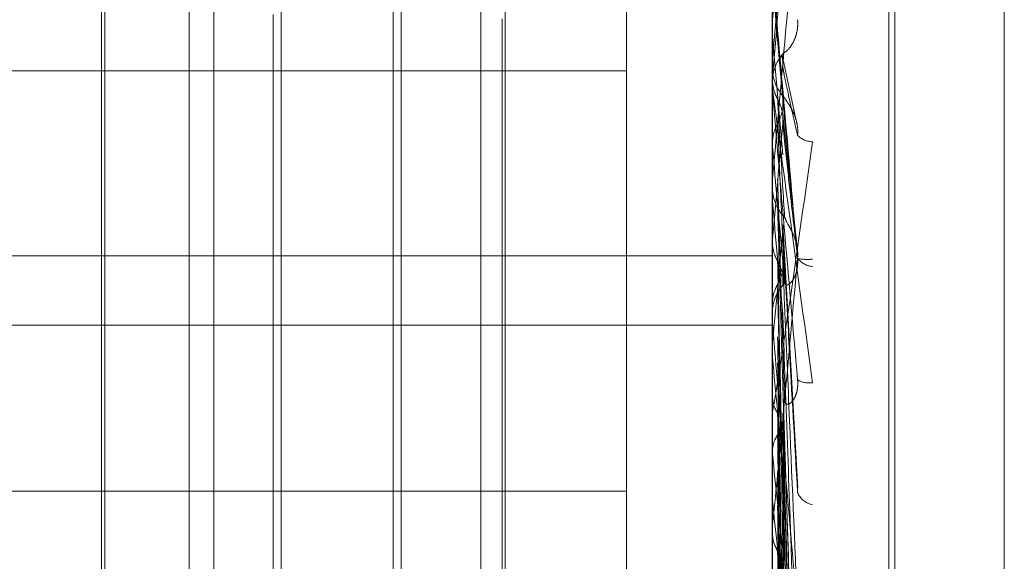
# Model space of a CAD drawing. Units: inches. Extents: x 0 to 23.4, y 0 to 16.5.
# Drawn here: x 11.9 to 11.9, y 10.9 to 10.9 of the extents above; entities that cross this region are included whole.
import ezdxf

# ---------------------------------------------------------------- set-up
doc = ezdxf.new("R2010")
doc.units = ezdxf.units.IN
doc.header["$MEASUREMENT"] = 0
doc.linetypes.add('HIDDEN', pattern=[0.07500000000000001, 0.05, -0.025])

msp = doc.modelspace()

# ---------------------------------------------------------------- linework, layer by layer
at = {"color": 7, "linetype": 'HIDDEN', "lineweight": 0}
for p, q in [((11.8831918679, 4.7627425229), (11.8831918679, 11.1273166801)), ((11.8880736861, 11.0813932379), (11.8880736861, 4.8086659651)), ((11.8892555043, 11.0813932379), (11.8892555043, 4.8086659651)), ((11.8896592981, 10.9260745908), (11.8896592981, 10.9712526498)), ((11.8910909374, 10.9169985616), (11.8910909374, 10.9651611346)), ((11.8910909374, 10.9651437281), (11.8910909374, 10.9169173931)), ((11.8911622222, 10.9168609295), (11.8911622222, 10.9650872644)), ((11.8911622222, 10.916843523), (11.8911622222, 10.965006096)), ((11.892507523, 10.9642024211), (11.892507523, 10.9178022364)), ((11.892507523, 10.9178911759), (11.892507523, 10.9641134817)), ((11.882501102, 10.9405935686), (11.882501102, 10.951739623)), ((11.882803643, 10.9302650346), (11.882803643, 10.9517318396)), ((11.8836302003, 10.951739623), (11.8836302003, 10.9302650346)), ((11.8860802001, 10.9405935686), (11.8860802001, 10.951739623)), ((11.886382741, 10.9302650346), (11.886382741, 10.9517318396)), ((11.8878697491, 10.9510371334), (11.8878697491, 10.9298774971)), ((11.8851023723, 10.9500459756), (11.8851023723, 10.931958682)), ((11.8814679054, 10.9499500739), (11.8814679054, 10.9320545836)), ((11.8850064706, 10.9499500739), (11.8850064706, 10.9320545836)), ((11.8814273726, 10.9326488048), (11.8814273726, 10.9493558527)), ((11.8835342986, 10.9320545836), (11.8835342986, 10.9406616953)), ((11.882501102, 10.9302650346), (11.882501102, 10.9405935686)), ((11.8860802001, 10.9302650346), (11.8860802001, 10.9405935686)), ((11.8863422082, 10.930718846), (11.8863422082, 10.9406108449)), ((11.8896592981, 10.9405730943), (11.8896598091, 10.940573072)), ((11.8896613411, 10.9405964275), (11.8896598091, 10.940573072)), ((11.8896613411, 10.9402354899), (11.8896613411, 10.9405964275)), ((11.8896592981, 10.9404331177), (11.8896594201, 10.9404216909)), ((11.8896592981, 10.9404097908), (11.8896598091, 10.9404098131)), ((11.8896613411, 10.940386477), (11.8896598091, 10.9404098131)), ((11.8896613411, 10.9397248088), (11.8896613411, 10.940386477)), ((11.8896613411, 10.940386477), (11.8897886211, 10.9389395606)), ((11.8899484664, 10.939382135), (11.8897799434, 10.940165774)), ((11.8896592981, 10.9400703617), (11.8896592981, 10.940012371)), ((11.8753429059, 10.9399708908), (11.8878697491, 10.9399708908)), ((11.8896592981, 10.9398799598), (11.8896598091, 10.9398799376)), ((11.8896613411, 10.9399031853), (11.8896598091, 10.9398799376)), ((11.8896613411, 10.9386498718), (11.8896613411, 10.9399031853)), ((11.8899700284, 10.9377665925), (11.8897879227, 10.9394231064)), ((11.8896592981, 10.9390707606), (11.8896598091, 10.9390707826)), ((11.8896613411, 10.9390477953), (11.8896598091, 10.9390707826)), ((11.8896613411, 10.9368908751), (11.8896613411, 10.9390477953)), ((11.8896592981, 10.9386033373), (11.8896592981, 10.9385456268)), ((11.8896613411, 10.9385731689), (11.8896598091, 10.9385504075)), ((11.8896613411, 10.9384377894), (11.8896613411, 10.938540518)), ((11.8896592981, 10.9384139445), (11.8896594201, 10.9384028375)), ((11.8896592981, 10.938391549), (11.8896598091, 10.9383915706)), ((11.8896613411, 10.9383689052), (11.8896598091, 10.9383915706)), ((11.8899726927, 10.9348442672), (11.8897899394, 10.9380791351)), ((11.8896613411, 10.937901677), (11.8896598091, 10.9378793069)), ((11.8753429059, 10.9376996063), (11.8896592981, 10.9376996063)), ((11.8896613411, 10.9370850203), (11.8896598091, 10.9371067916)), ((11.8896592981, 10.9369369026), (11.8896592981, 10.9369940223)), ((11.8896613411, 10.9327349757), (11.8896613411, 10.9369889134)), ((11.8896613411, 10.9367930689), (11.8896613411, 10.9369889134)), ((11.8753429059, 10.93684938), (11.8896592981, 10.93684938)), ((11.8896613411, 10.9366377064), (11.8896598091, 10.9366163617)), ((11.8896613411, 10.9364465122), (11.8896598091, 10.9364676878)), ((11.8897878241, 10.9361810017), (11.8897869411, 10.9362084393)), ((11.8897886871, 10.936113077), (11.8898107706, 10.9353699183)), ((11.8899617731, 10.930775689), (11.8897892792, 10.9361357851)), ((11.8896613411, 10.9360122342), (11.8896598091, 10.9359915503)), ((11.8896613411, 10.9358003499), (11.8896613411, 10.9360122342)), ((11.8897877921, 10.9355706643), (11.8897870704, 10.9355960816)), ((11.8899620068, 10.9294347055), (11.8897891601, 10.9355224821)), ((11.8896613411, 10.9352638271), (11.8896598091, 10.9352835956)), ((11.8896613411, 10.9348599928), (11.8896598091, 10.9348408363)), ((11.8753429059, 10.9348095613), (11.8878697491, 10.9348095613)), ((11.8896613411, 10.9346887783), (11.8896598091, 10.9347076987)), ((11.8896592981, 10.9343695545), (11.8896592981, 10.9343140603)), ((11.8899623299, 10.9269754602), (11.8897872491, 10.9344748963)), ((11.8896613411, 10.9343031465), (11.8896598091, 10.9342848964))]:
    msp.add_line(p, q, dxfattribs=at)
at = {"color": 7, "linetype": 'HIDDEN', "lineweight": 0, "flags": 128}
for points in [[(11.8897886211, 10.942054199), (11.8897727943, 10.9418724926), (11.8897569345, 10.9416905331), (11.8897410462, 10.9415083734), (11.8897251342, 10.9413260664), (11.8897092031, 10.9411436653), (11.8896932574, 10.940961223), (11.8896773019, 10.9407787928), (11.8896613411, 10.9405964275)], [(11.8897886211, 10.9396254805), (11.8897727943, 10.9398065996), (11.8897569345, 10.9399880666), (11.8897410462, 10.9401698287), (11.8897251342, 10.940351833), (11.8897092031, 10.9405340265), (11.8896932574, 10.9407163563), (11.8896773019, 10.9408987692), (11.8896613411, 10.9410812123)]]:
    msp.add_lwpolyline(points, dxfattribs=at)
at = {"color": 7, "linetype": 'HIDDEN', "lineweight": 0}
for centre, radius, start, end in [((10.7192320566, 11.0428404088), 1.174947140002721, 354.9738679176, 355.0452182643), ((11.8901952256, 10.9398294391), 0.0005359275199598, 135.8372716682, 179.9945880843), ((11.8901952572, 10.9400124199), 0.0005359590582341, 180.0052292817, 224.1613605247), ((11.4991200161, 10.9735777931), 0.3921674537319869, 354.7804927599, 354.9890602382), ((11.8901619757, 10.939374297), 0.0002745398949029, 225.6838945535, 268.2176318563), ((12.5089801391, 10.994140252), 0.6217643865484969, 185.0834535035, 185.2141482916), ((11.890191086, 10.9385459025), 0.0005317878933997, 180.0296970132, 224.3433832858), ((12.3227431369, 10.9774378052), 0.4348404544152801, 185.1547773513, 185.3381838376), ((11.6408183218, 10.9604477042), 0.2499795276556276, 354.5344181538, 354.8497732401), ((11.8901687901, 10.9378100583), 0.0002419523770484, 214.8275919984, 266.3617632361), ((11.8900872928, 10.9381230512), 0.0004684877084064, 255.5233393707, 278.1164719839), ((11.8901840112, 10.9369933567), 0.0005247134896036, 135.3426402848, 179.9273186036), ((11.8901788482, 10.9369369038), 0.0005195500872311, 180.0001279349, 185.0826864404), ((12.0841071915, 10.9552103729), 0.1953491008743649, 185.511927547, 185.8878053612), ((11.8901091843, 10.9363997508), 0.00026220102764, 237.9842031733, 279.7164618724), ((12.0109311217, 10.9477889078), 0.1219148774786015, 185.8967594647, 186.4528778397), ((11.8901948025, 10.934879605), 0.0002404443309084, 200.8995756538, 260.093612098), ((11.9843893787, 10.944904722), 0.0952773143384325, 186.1552729804, 186.8320697886), ((11.8901600864, 10.9343160992), 0.0005007924398521, 180.2332662384, 225.7711309749)]:
    msp.add_arc(centre, radius, start, end, dxfattribs=at)
for points, knots in [([(11.88997017765093, 10.94362783912232), (11.88991432963091, 10.9429890176095), (11.88982062880891, 10.94191721415352), (11.88971907514455, 10.94076267075961), (11.88967324333139, 10.94024675836821), (11.8896643136409, 10.9401479821211), (11.88966173723006, 10.94012023587969), (11.8896614626736, 10.94011807309551), (11.88966134106398, 10.94011711513095)], [0, 0, 0, 0, 0.5273188798748478, 0.8847263069764807, 0.9590362595962251, 0.9800473728109039, 0.9911623590753246, 1, 1, 1, 1]), ([(11.88997017765089, 10.94211747902951), (11.88991432963087, 10.94148005207864), (11.88982062880887, 10.94041058839406), (11.88971907514451, 10.93927002240109), (11.88967324333135, 10.93876871884748), (11.88966431364087, 10.9386756020948), (11.88966173723002, 10.9386507044785), (11.88966146267356, 10.938650127435), (11.88966134106394, 10.93864987184443)], [0, 0, 0, 0, 0.5273188798736024, 0.8847263069760651, 0.9590362595963783, 0.9800473728110449, 0.9911623590751798, 1, 1, 1, 1]), ([(11.88997017765089, 10.93766943821105), (11.88991432963087, 10.93830798990522), (11.88982062880887, 10.93937934066423), (11.88971907514451, 10.94053879121089), (11.88967324333135, 10.94106083428581), (11.88966431364087, 10.941162132182), (11.88966173723002, 10.94119117952419), (11.88966146267356, 10.94119408585437), (11.88966134106394, 10.94119537315865)], [0, 0, 0, 0, 0.5273188798751022, 0.8847263069763539, 0.9590362595957651, 0.9800473728112412, 0.9911623590751383, 1, 1, 1, 1]), ([(11.88965942008362, 10.94056104890538), (11.88965939899791, 10.94054568873057), (11.88965932900913, 10.94049470444213), (11.88965931092631, 10.94044337083412), (11.88965929829134, 10.94040750264139)], [0, 0, 0, 0, 0.3012727114205908, 1, 1, 1, 1]), ([(11.88981077055528, 10.94020281909825), (11.88981974387449, 10.94020418291823), (11.88983196135878, 10.94020603980626), (11.88989373592564, 10.94028013705894), (11.88993429229471, 10.94035237957175), (11.88996322334171, 10.9404446150416), (11.88997411799901, 10.94052760678741), (11.8899712914021, 10.94057952623934), (11.88997017765093, 10.94059998382578)], [0, 0, 0, 0, 0.4235571565773703, 0.5766877106333949, 0.7311347586910817, 0.8323151788319978, 0.9339279095256379, 1, 1, 1, 1]), ([(11.88965942008362, 10.94042169093148), (11.88965939899791, 10.94040299140902), (11.88965932900913, 10.94034092298482), (11.88965931092631, 10.94027920372883), (11.88965929829135, 10.94023607880044)], [0, 0, 0, 0, 0.3012727114377429, 1, 1, 1, 1]), ([(11.88977243380636, 10.94016417868728), (11.88978019375274, 10.94013647105689), (11.88979408735113, 10.94008686263565), (11.88979029519938, 10.94003566761351), (11.88978862106583, 10.94001306638081)], [0, 0, 0, 0, 0.5585267521582231, 1, 1, 1, 1]), ([(11.88978862106583, 10.94001306638081), (11.88979359716582, 10.93998775727043), (11.88981847770033, 10.93986121154263), (11.88987827908016, 10.93957450893895), (11.88993466324193, 10.93933114872642), (11.88997017765093, 10.93917786465072)], [0, 0, 0, 0, 0.0846963374232614, 0.4234822757476103, 1, 1, 1, 1]), ([(11.88965942008358, 10.9398678778293), (11.889659399437, 10.93982941673891), (11.88965933087378, 10.93970169507609), (11.88965929879339, 10.93956979233463), (11.88965929815805, 10.93947636775892), (11.88965929813164, 10.93947248332787)], [0, 0, 0, 0, 0.2922709278855163, 0.9705738585839635, 1, 1, 1, 1]), ([(11.88965942008358, 10.9398678778293), (11.88966521454267, 10.93981159636805), (11.88967401202116, 10.93972614664132), (11.88971202160374, 10.93964984588006), (11.88972499617532, 10.93962380061408)], [0, 0, 0, 0, 0.658649985276931, 1, 1, 1, 1]), ([(11.88965929813167, 10.93977152836161), (11.88965947974656, 10.93976930048069), (11.88965987198621, 10.93976448885288), (11.88966368826349, 10.93973365103853), (11.88967695945777, 10.93963189188831), (11.88974807630484, 10.93910422798353), (11.88991352465256, 10.93789298650354), (11.89006418546914, 10.93679296304275), (11.89015343667079, 10.93614131108742)], [0, 0, 0, 0, 0.0132216410979404, 0.0285552137118046, 0.0542426430607677, 0.1337588501403199, 0.4868402727614665, 1, 1, 1, 1]), ([(11.88997017765093, 10.93617743008063), (11.88991432963091, 10.93681344200848), (11.88982062880891, 10.93788053159241), (11.88971907514455, 10.93904683240463), (11.88967324333139, 10.93958028739926), (11.8896643136409, 10.93968662855856), (11.88966173723006, 10.9397183496008), (11.8896614626736, 10.93972282605869), (11.88966134106398, 10.93972480882152)], [0, 0, 0, 0, 0.5273188798738201, 0.8847263069754575, 0.9590362595962616, 0.9800473728117266, 0.9911623590751748, 1, 1, 1, 1]), ([(11.88972499617531, 10.93932495737131), (11.88973473856328, 10.93934433532991), (11.88977122444695, 10.93941690705928), (11.88979356784391, 10.93952124767383), (11.88978968294421, 10.93960310581701), (11.8897886210658, 10.93962548049904)], [0, 0, 0, 0, 0.2093091831990809, 0.7838766564153434, 1, 1, 1, 1]), ([(11.88972499617532, 10.93962380061408), (11.88972748484692, 10.93957986612976), (11.88973992820766, 10.93936019365944), (11.88976821833184, 10.93887383545209), (11.88979470372064, 10.93843837128969), (11.88981077055523, 10.93817420561267)], [0, 0, 0, 0, 0.0895371415800673, 0.4476858070865819, 0.9999999999999999, 0.9999999999999999, 0.9999999999999999, 0.9999999999999999]), ([(11.88972499617532, 10.93962380061408), (11.88973473856329, 10.93960439657456), (11.88977122444696, 10.93953172717043), (11.88979356784391, 10.93942743720076), (11.88978968294421, 10.9393458540311), (11.8897886210658, 10.93932355450892)], [0, 0, 0, 0, 0.2093091831991883, 0.7838766564208574, 0.9999999999999999, 0.9999999999999999, 0.9999999999999999, 0.9999999999999999]), ([(11.8897886210658, 10.93962548049904), (11.88979359716578, 10.93957197013972), (11.8898184777003, 10.93930441797125), (11.88987827908013, 10.93866061761184), (11.8899346632419, 10.9380524817158), (11.88997017765089, 10.93766943821105)], [0, 0, 0, 0, 0.0846963374235754, 0.4234822757478829, 1, 1, 1, 1]), ([(11.88981077055529, 10.9396390271533), (11.88981974387449, 10.93962502850732), (11.88983196135878, 10.93960596886689), (11.88989373592565, 10.93951247222116), (11.88993429229471, 10.9394310601727), (11.88996322334171, 10.93933377927267), (11.88997411799901, 10.93924927936201), (11.8899712914021, 10.93919805023254), (11.88997017765093, 10.93917786465072)], [0, 0, 0, 0, 0.4235571565806319, 0.5766877106313631, 0.731134758691967, 0.8323151788343766, 0.933927909524096, 1, 1, 1, 1]), ([(11.88965942008358, 10.93908230430459), (11.88966521454266, 10.93913810879071), (11.88967401202116, 10.93922283434655), (11.88971202160374, 10.93929896885554), (11.88972499617531, 10.9393249573713)], [0, 0, 0, 0, 0.6586499852881244, 1, 1, 1, 1]), ([(11.88972499617531, 10.9393249573713), (11.88972748484691, 10.93926704239752), (11.88973992820766, 10.93897746746444), (11.88976821833184, 10.93832634033082), (11.88979470372064, 10.93772621425633), (11.88981077055523, 10.93736215970385)], [0, 0, 0, 0, 0.0895371415801843, 0.4476858070865306, 1, 1, 1, 1]), ([(11.8897886210658, 10.93932355450892), (11.88979359716578, 10.93927520564779), (11.8898184777003, 10.93903346100609), (11.88987827908013, 10.93847465071964), (11.8899346632419, 10.93798211078318), (11.88997017765089, 10.93767187712534)], [0, 0, 0, 0, 0.0846963374233819, 0.4234822757477043, 1, 1, 1, 1]), ([(11.88965929813167, 10.93578965671194), (11.88965947974656, 10.93578702812027), (11.88965987198621, 10.93578135106426), (11.88966368826349, 10.93579303396205), (11.88967695945777, 10.93585741865457), (11.88974807630484, 10.93628517068993), (11.88991352465256, 10.93739765593378), (11.89006418546914, 10.93846663096562), (11.89015343667079, 10.93909988988647)], [0, 0, 0, 0, 0.013221641098307, 0.028555213712432, 0.0542426430611942, 0.1337588501409774, 0.486840272761664, 1, 1, 1, 1]), ([(11.88965942008358, 10.93908230430459), (11.88965939943699, 10.93901895650185), (11.88965933087377, 10.93880859099687), (11.88965929879339, 10.93859215324598), (11.88965929815805, 10.93843904640168), (11.88965929813164, 10.93843268048592)], [0, 0, 0, 0, 0.2922709278859663, 0.9705738585824788, 1, 1, 1, 1]), ([(11.88972499617535, 10.93864239846222), (11.88972748484695, 10.93856175752799), (11.88973992820769, 10.93815855276752), (11.88976821833187, 10.93725366445646), (11.88979470372068, 10.93642259243324), (11.88981077055526, 10.9359184391122)], [0, 0, 0, 0, 0.0895371415803437, 0.4476858070866055, 1, 1, 1, 1]), ([(11.88965942008362, 10.93853842080702), (11.88965939943703, 10.9384556643131), (11.88965933087382, 10.9381808463892), (11.88965929879341, 10.93789739429869), (11.88965929815809, 10.93769671541657), (11.88965929813167, 10.93768837153839)], [0, 0, 0, 0, 0.292270927885601, 0.9705738585736611, 1, 1, 1, 1]), ([(11.88965942008362, 10.93840283754598), (11.88965939943703, 10.93831683500673), (11.88965933087381, 10.93803123760922), (11.88965929879343, 10.93773728286834), (11.88965929815809, 10.93752931400434), (11.88965929813167, 10.93752066702142)], [0, 0, 0, 0, 0.292270927885756, 0.9705738585837196, 1, 1, 1, 1]), ([(11.88972499617535, 10.93830003305499), (11.88972748531656, 10.9382119315423), (11.88973993102539, 10.93777142388128), (11.88976025739418, 10.93706509273761), (11.88977858177477, 10.93645172319377), (11.88978650262883, 10.93618658950408)], [0, 0, 0, 0, 0.1242938308583064, 0.6214692919794705, 1, 1, 1, 1]), ([(11.88981077055525, 10.93817420561264), (11.88981974387445, 10.93815168092913), (11.88983196135874, 10.93812101279387), (11.88989373592561, 10.93801479804532), (11.88993429229468, 10.93792756716319), (11.88996322334168, 10.93782735618389), (11.88997411799897, 10.93774226728655), (11.88997129140206, 10.93769177311501), (11.88997017765089, 10.93767187712534)], [0, 0, 0, 0, 0.4235571565779141, 0.5766877106310636, 0.7311347586941183, 0.8323151788305122, 0.9339279095250629, 1, 1, 1, 1]), ([(11.88978885936054, 10.93807890973063), (11.88978932664073, 10.93807688328421), (11.88979470027041, 10.93805357955153), (11.8897915225019, 10.93802959093235), (11.88978862106583, 10.93800768831596)], [0, 0, 0, 0, 0.0869580186950282, 1, 1, 1, 1]), ([(11.88978862106583, 10.93800768831596), (11.88979359716582, 10.93791527781312), (11.88981847770033, 10.93745322465667), (11.88987827908016, 10.93637388485346), (11.88993466324193, 10.9354044463998), (11.88997017765093, 10.93479383106638)], [0, 0, 0, 0, 0.0846963374235675, 0.4234822757476999, 1, 1, 1, 1]), ([(11.88965942008358, 10.93786743182472), (11.88965939899787, 10.93776232452907), (11.88965932900909, 10.9374134469451), (11.88965931092627, 10.93706423514698), (11.88965929829131, 10.93682023133412)], [0, 0, 0, 0, 0.3012727113572128, 1, 1, 1, 1]), ([(11.88965942008358, 10.93786743182472), (11.88966521454267, 10.93781337847014), (11.88967401202116, 10.93773131158215), (11.88971202160374, 10.93765835415719), (11.88972499617532, 10.93763345013912)], [0, 0, 0, 0, 0.6586499852861992, 1, 1, 1, 1]), ([(11.88997017765089, 10.93767187712534), (11.88991432963087, 10.93705395510885), (11.88982062880887, 10.93601721645882), (11.88971907514451, 10.93494514243619), (11.88967324333135, 10.93449870863888), (11.88966431364087, 10.9344244022858), (11.88966173723002, 10.93440844092878), (11.88966146267356, 10.93441251699431), (11.88966134106394, 10.93441432241087)], [0, 0, 0, 0, 0.5273188798739598, 0.884726306975395, 0.9590362595946283, 0.9800473728105434, 0.9911623590752799, 1, 1, 1, 1]), ([(11.88972499617531, 10.93734813897374), (11.88973473856329, 10.93736662194924), (11.88977122444696, 10.937435841908), (11.8897935678439, 10.93753549184076), (11.88978968294421, 10.93761382803341), (11.8897886210658, 10.93763524004366)], [0, 0, 0, 0, 0.2093091831943154, 0.7838766564298583, 0.9999999999999999, 0.9999999999999999, 0.9999999999999999, 0.9999999999999999]), ([(11.88972499617532, 10.93763345013912), (11.88972748484692, 10.93752308864187), (11.88973992820766, 10.93697128103342), (11.88976821833184, 10.93574285058925), (11.88979470372064, 10.93463145672567), (11.88981077055523, 10.93395725173302)], [0, 0, 0, 0, 0.0895371415803451, 0.4476858070866078, 1, 1, 1, 1]), ([(11.88972499617532, 10.93763345013912), (11.88973473856329, 10.93761490722445), (11.88977122444696, 10.93754546278956), (11.88979356784391, 10.93744592924886), (11.88978968294421, 10.93736822500036), (11.8897886210658, 10.93734698572245)], [0, 0, 0, 0, 0.2093091832057083, 0.7838766564329525, 1, 1, 1, 1]), ([(11.8897886210658, 10.93763524004366), (11.88979359716578, 10.93751572972389), (11.88981847770029, 10.93691817729444), (11.88987827908013, 10.93549568659637), (11.8899346632419, 10.93417571919031), (11.88997017765089, 10.93334431794487)], [0, 0, 0, 0, 0.0846963374234358, 0.4234822757478361, 1, 1, 1, 1]), ([(11.88981077055525, 10.93736215970388), (11.88981974387445, 10.93734684519647), (11.88983196135875, 10.93732599396522), (11.88989373592561, 10.93737348580261), (11.88993429229468, 10.93743263700014), (11.88996322334168, 10.93751694190237), (11.88997411799897, 10.93759679516027), (11.88997129140207, 10.93764890543539), (11.88997017765089, 10.93766943821104)], [0, 0, 0, 0, 0.4235571565780469, 0.5766877106329281, 0.7311347586969325, 0.8323151788314761, 0.9339279095252967, 1, 1, 1, 1]), ([(11.88965942008358, 10.93711743026625), (11.88966521454266, 10.93717038743655), (11.88967401202116, 10.93725079003502), (11.88971202160374, 10.93732336537901), (11.88972499617531, 10.93734813897374)], [0, 0, 0, 0, 0.6586499852797775, 1, 1, 1, 1]), ([(11.88972499617531, 10.93734813897374), (11.88972748484691, 10.93722443004492), (11.88973992820766, 10.93660588526373), (11.88976821833184, 10.93522014688133), (11.88979470372064, 10.93395154724796), (11.88981077055523, 10.93318197650034)], [0, 0, 0, 0, 0.0895371415803334, 0.4476858070868137, 1, 1, 1, 1]), ([(11.88978862106583, 10.9369827925059), (11.88979359716582, 10.93684171079539), (11.88981847770033, 10.93613630126229), (11.88987827908016, 10.93445940696219), (11.88993466324193, 10.9329070414315), (11.88997017765093, 10.93192926074565)], [0, 0, 0, 0, 0.0846963374233827, 0.4234822757477112, 0.9999999999999999, 0.9999999999999999, 0.9999999999999999, 0.9999999999999999]), ([(11.88997017765089, 10.93334431794487), (11.88991432963088, 10.93396781284085), (11.88982062880887, 10.93501390156969), (11.88971907514451, 10.93617954480228), (11.88967324333136, 10.93672873880557), (11.88966431364087, 10.93684358109858), (11.88966173723002, 10.9368801035226), (11.88966146267356, 10.93688756860957), (11.88966134106394, 10.93689087512944)], [0, 0, 0, 0, 0.5273188798740645, 0.8847263069752259, 0.9590362595967105, 0.9800473728109456, 0.9911623590753719, 1, 1, 1, 1]), ([(11.88972499617535, 10.9367026541252), (11.88972748484695, 10.93655747895124), (11.8897399282077, 10.93583160292061), (11.88976821833187, 10.93420622393552), (11.88979470372068, 10.93271962178529), (11.88981077055526, 10.93181780414473)], [0, 0, 0, 0, 0.0895371415800796, 0.4476858070865883, 1, 1, 1, 1]), ([(11.88965942008362, 10.93660484476246), (11.88965939943703, 10.93645768445033), (11.88965933087381, 10.93596899420322), (11.88965929879343, 10.93546520460101), (11.88965929815809, 10.93510859097617), (11.88965929813168, 10.93509376360314)], [0, 0, 0, 0, 0.2922709278856689, 0.970573858585423, 1, 1, 1, 1]), ([(11.88965942008362, 10.93647793654662), (11.88965939899791, 10.93632773654956), (11.88965932900913, 10.93582918493379), (11.88965931092631, 10.93533095070098), (11.88965929829134, 10.9349828208464)], [0, 0, 0, 0, 0.3012727114079292, 1, 1, 1, 1]), ([(11.88972499617535, 10.93638219433786), (11.88972748484695, 10.93623003160446), (11.8897399282077, 10.93546921776886), (11.88976821833188, 10.93377372735973), (11.88979470372068, 10.93223675384455), (11.88981077055527, 10.93130437941685)], [0, 0, 0, 0, 0.0895371415801883, 0.4476858070867751, 1, 1, 1, 1]), ([(11.88978158552866, 10.93620738192134), (11.88978506267846, 10.93619528544147), (11.88979420925968, 10.93616346586454), (11.88979075941996, 10.93613079507439), (11.88978862106583, 10.93611054435997)], [0, 0, 0, 0, 0.3801584127505834, 1, 1, 1, 1]), ([(11.88981077055529, 10.93591843911223), (11.88981974387449, 10.93589461076207), (11.88983196135878, 10.93586216763962), (11.88989373592565, 10.93589563475848), (11.88993429229471, 10.93594766444751), (11.88996322334171, 10.93602735641768), (11.88997411799901, 10.93610509754014), (11.8899712914021, 10.93615698507164), (11.88997017765093, 10.93617743008062)], [0, 0, 0, 0, 0.4235571565780946, 0.5766877106318407, 0.731134758691553, 0.8323151788323683, 0.9339279095242304, 1, 1, 1, 1]), ([(11.88978862106583, 10.93611054435997), (11.88979359716582, 10.93595437242101), (11.88981847770034, 10.93517351164087), (11.88987827908016, 10.93334054479078), (11.88993466324193, 10.93168006612757), (11.88997017765093, 10.93063418876552)], [0, 0, 0, 0, 0.0846963374239044, 0.4234822757479922, 0.9999999999999999, 0.9999999999999999, 0.9999999999999999, 0.9999999999999999]), ([(11.88965942008358, 10.93598028916401), (11.88965939899787, 10.9358123330562), (11.8896593290091, 10.9352548444373), (11.88965931092627, 10.93469704708387), (11.88965929829131, 10.93430729885155)], [0, 0, 0, 0, 0.3012727114409849, 1, 1, 1, 1]), ([(11.88965942008358, 10.93598028916401), (11.88966521454267, 10.93593041754519), (11.88967401202116, 10.93585469960708), (11.88971202160374, 10.93578772238986), (11.88972499617531, 10.93576485971578)], [0, 0, 0, 0, 0.6586499852857469, 1, 1, 1, 1]), ([(11.88972499617531, 10.93576485971578), (11.88972748524075, 10.93559206346804), (11.88973993057071, 10.93472808203794), (11.8897611628108, 10.9332789404285), (11.88978041506518, 10.93200718590054), (11.88978926136827, 10.93142282181566)], [0, 0, 0, 0, 0.1190408106447331, 0.5952041850929901, 1, 1, 1, 1]), ([(11.8897886210658, 10.93576669494811), (11.88979359716578, 10.93558550408222), (11.88981847770029, 10.9346795484935), (11.88987827908013, 10.93252977997685), (11.8899346632419, 10.93054568812199), (11.88997017765089, 10.92929597814306)], [0, 0, 0, 0, 0.0846963374234409, 0.4234822757475602, 1, 1, 1, 1]), ([(11.88978181494532, 10.93559507286156), (11.88978518960229, 10.93558370010436), (11.8897942171846, 10.93555327671537), (11.88979077592601, 10.93552207104297), (11.8897886210658, 10.93550253055802)], [0, 0, 0, 0, 0.3738162502852316, 0.9999999999999999, 0.9999999999999999, 0.9999999999999999, 0.9999999999999999]), ([(11.88965942008358, 10.93529296658223), (11.88966521454267, 10.93534116242661), (11.88967401202116, 10.93541433610831), (11.88971202160374, 10.93548072922526), (11.88972499617532, 10.9355033925167)], [0, 0, 0, 0, 0.6586499852857755, 1, 1, 1, 1]), ([(11.88972499617532, 10.9355033925167), (11.88972748484691, 10.93531836079584), (11.88973992820766, 10.93439320198654), (11.88976821833184, 10.93232293655102), (11.88979470372064, 10.93043171385481), (11.88981077055523, 10.92928444120397)], [0, 0, 0, 0, 0.0895371415799775, 0.4476858070865924, 1, 1, 1, 1]), ([(11.88965942008358, 10.93529296658223), (11.88965939899787, 10.93510323378044), (11.88965932900909, 10.93447346282997), (11.88965931092627, 10.93384398837417), (11.88965929829131, 10.93340415739442)], [0, 0, 0, 0, 0.3012727113809677, 1, 1, 1, 1]), ([(11.88978862106584, 10.9351713009327), (11.88979359716582, 10.93497052532627), (11.88981847770033, 10.93396664589877), (11.88987827908016, 10.93158606325385), (11.88993466324193, 10.92939137377593), (11.88997017765093, 10.92800901572911)], [0, 0, 0, 0, 0.0846963374236334, 0.4234822757478441, 1, 1, 1, 1]), ([(11.88972499617535, 10.93491831123293), (11.88972748484695, 10.93471384882827), (11.88973992820769, 10.93369153657849), (11.88976821833188, 10.93140441235075), (11.88979470372068, 10.92931600974852), (11.88981077055526, 10.92804912182766)], [0, 0, 0, 0, 0.0895371415799835, 0.4476858070867454, 1, 1, 1, 1]), ([(11.88965942008362, 10.93483020524785), (11.88965939943703, 10.93462395987474), (11.88965933087381, 10.93393905984366), (11.88965929879343, 10.93323314099466), (11.88965929815809, 10.93273348157632), (11.88965929813168, 10.93271270660848)], [0, 0, 0, 0, 0.2922709278860632, 0.9705738585748975, 1, 1, 1, 1]), ([(11.88965942008362, 10.93471655887079), (11.88965939899791, 10.93450759145932), (11.88965932900913, 10.93381397599535), (11.88965931092631, 10.93312064441712), (11.88965929829134, 10.93263619472334)], [0, 0, 0, 0, 0.3012727113601467, 1, 1, 1, 1]), ([(11.88972499617535, 10.93463133931715), (11.88972748484695, 10.93442061954916), (11.8897399282077, 10.93336702047581), (11.88976821833188, 10.9310171114293), (11.88979470372068, 10.92888360124207), (11.88981077055527, 10.92758934970151)], [0, 0, 0, 0, 0.0895371415799075, 0.4476858070867099, 0.9999999999999999, 0.9999999999999999, 0.9999999999999999, 0.9999999999999999]), ([(11.88978213869135, 10.93447398146844), (11.88978536929657, 10.93446392684782), (11.88979422895117, 10.93443635292289), (11.88979079980201, 10.93440813237776), (11.88978862106583, 10.93439020223836)], [0, 0, 0, 0, 0.3646423440898269, 0.9999999999999999, 0.9999999999999999, 0.9999999999999999, 0.9999999999999999]), ([(11.88978862106583, 10.93439020223836), (11.88979359716582, 10.93417591332407), (11.88981847770033, 10.93310446726334), (11.88987827908017, 10.9305841215641), (11.88993466324194, 10.92829261671654), (11.88997017765093, 10.92684927805873)], [0, 0, 0, 0, 0.0846963374236046, 0.4234822757478822, 1, 1, 1, 1]), ([(11.88965942008358, 10.93427465609985), (11.88965939899787, 10.93404992155122), (11.88965932900909, 10.93330397098818), (11.88965931092627, 10.93255774832875), (11.88965929829131, 10.93203634219317)], [0, 0, 0, 0, 0.3012727113197365, 1, 1, 1, 1]), ([(11.88965942008358, 10.93427465609985), (11.88966521454266, 10.93423076870702), (11.88967401202116, 10.93416413636237), (11.88971202160374, 10.93410556008402), (11.88972499617531, 10.93408556507055)], [0, 0, 0, 0, 0.6586499852831575, 1, 1, 1, 1]), ([(11.88972499617532, 10.93385739194358), (11.88973473856329, 10.93387213737529), (11.88977122444696, 10.93392735998679), (11.88979356784391, 10.93400712343631), (11.88978968294421, 10.93407015152767), (11.8897886210658, 10.93408737930059)], [0, 0, 0, 0, 0.2093091832017371, 0.7838766564423335, 1, 1, 1, 1]), ([(11.88972499617531, 10.93408556507055), (11.88972748484691, 10.93385657248508), (11.88973992820766, 10.93271160930407), (11.88976821833183, 10.93015744615716), (11.88979470372064, 10.92783767696116), (11.88981077055523, 10.9264304350958)], [0, 0, 0, 0, 0.0895371415801771, 0.4476858070866919, 1, 1, 1, 1]), ([(11.88972499617531, 10.93408556507055), (11.88973473856329, 10.93407069962767), (11.88977122444695, 10.93401502756647), (11.88979356784391, 10.93393549715899), (11.88978968294421, 10.93387373435636), (11.8897886210658, 10.93385685243093)], [0, 0, 0, 0, 0.2093091832113396, 0.7838766564351147, 1, 1, 1, 1]), ([(11.8897886210658, 10.93408737930059), (11.88979359716578, 10.93385105659855), (11.8898184777003, 10.93266944144598), (11.88987827908012, 10.92987009334611), (11.88993466324189, 10.92729358729158), (11.88997017765089, 10.92567073635389)], [0, 0, 0, 0, 0.0846963374235466, 0.4234822757477343, 1, 1, 1, 1])]:
    msp.add_open_spline(points, degree=3, knots=knots, dxfattribs=at)

doc.saveas('drawing.dxf')
